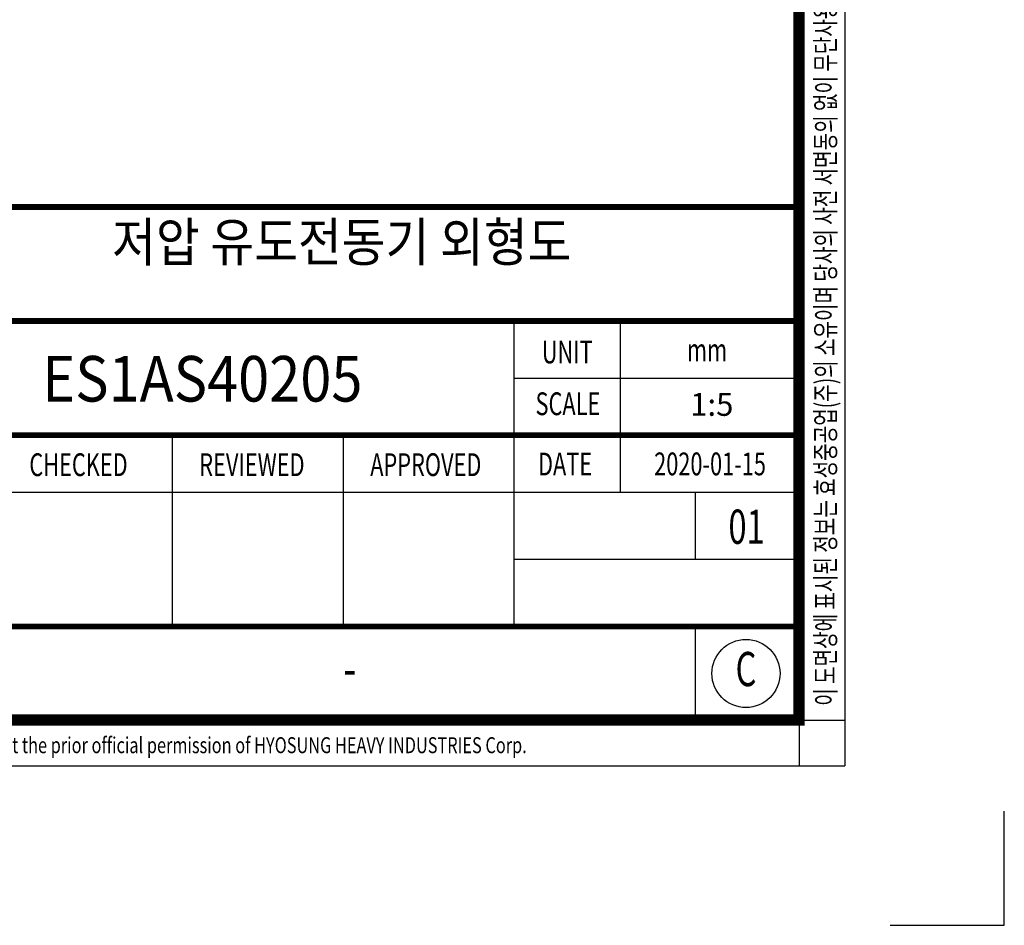
# Model space of a CAD drawing. Units: millimetres. Extents: x -142 to 1344, y -51 to 999.
# Drawn here: x 912 to 1344, y -51 to 346 of the extents above; entities that cross this region are included whole.
import ezdxf
from ezdxf.enums import TextEntityAlignment as Align

# ---------------------------------------------------------------- set-up
doc = ezdxf.new("R2010")
doc.units = ezdxf.units.MM
doc.header["$LTSCALE"] = 50
doc.layers.get('0').update_dxf_attribs({"linetype": 'CONTINUOUS', "lineweight": 30})
doc.styles.add('HY견고딕', font='txt')
doc.styles.add('ROMANS', font='romans.shx', dxfattribs={"width": 0.7, "height": 3.5, "bigfont": 'whgtxt.shx'})

# ---------------------------------------------------------------- blocks, each defined once
blk = doc.blocks.new('HS_A4양식_S_L(210X297MM)')
for p, q in [((279, 190), (279, 14)), ((18, 18), (283, 18))]:
    blk.add_line(p, q)
at = {"color": 0}
for p in [(283, 190), (18, 14)]:
    blk.add_line(p, (283, 14), dxfattribs=at)
at = {"color": 3, "const_width": 1}
blk.add_lwpolyline([(22, 18), (279, 18), (279, 186), (22, 186), (22, 17.5)], dxfattribs=at)
at = {"style": 'ROMANS', "width": 0.7}
blk.add_text('이 도면상에 표시된 정보는 효성중공업(주)의 소유이며 당사의 사전 서면동의 없이 무단사용을 금합니다.', height=1.75, rotation=90, dxfattribs=at).set_placement((282.179, 19.25))
at = {"style": 'ROMANS', "width": 0.75}
blk.add_text("The information written in this drawing is HYOSUNG HEAVY INDUSTRIES's property, and may not be disclosed and/or reproduced without the prior official permission of HYOSUNG HEAVY INDUSTRIES Corp.", height=1.4, dxfattribs=at).set_placement((119.144, 15.097))
blk = doc.blocks.new('HYOSUNG_TITLE_A4_L')
for p in [(0, 45), (-170, 0)]:
    blk.add_line(p, (0, 0))
at = {"color": 3}
for p, q in [((-25, 8.195), (-25, 35)), ((-15.658, 20), (-15.658, 35)), ((-25, 30), (0, 30)), ((-85, 25), (0, 25)), ((-55, 25), (-55, 8.197)), ((-40, 25), (-40, 8.2)), ((-85, 20), (0, 20)), ((-9.091, 14.098), (-9.091, 20.002)), ((-25, 14.1), (0, 14.1)), ((-25, 14.098), (0, 14.098)), ((-9.091, 0), (-9.091, 8.197))]:
    blk.add_line(p, q, dxfattribs=at)
at = {"color": 3, "const_width": 0.5}
for points in [[(-170.25, 45), (0, 45)], [(-85, 35), (0, 35)], [(0, 25), (-85, 25)], [(0, 8.2), (-85, 8.2)]]:
    blk.add_lwpolyline(points, dxfattribs=at)
blk.add_circle((-4.664, 4.087), 2.987)
at = {"style": 'ROMANS', "width": 0.7}
for s, p in [('UNIT', (-22.571, 31.286)), ('SCALE', (-23.122, 26.742)), ('CHECKED', (-67.532, 21.398)), ('REVIEWED', (-52.622, 21.398)), ('APPROVED', (-37.622, 21.398)), ('DATE', (-22.903, 21.452))]:
    blk.add_text(s, height=2, dxfattribs=at).set_placement(p)
for tag, height, style, width, p in [('GEN-TITLE-DES1{20}', 3.4, 'HY견고딕', 0.9, (-40.122, 40.232)), ('GEN-TITLE-DES2{24.5}', 2.5, 'ROMANS', 0.8, (-40.246, 36.368)), ('GEN-TITLE-NR{12.3}', 4, 'HY견고딕', 0.9, (-52.352, 27.935)), ('GEN-TITLE-DAT{7.1}', 2, 'ROMANS', 0.7, (-7.814, 21.466)), ('GEN-TITLE-REV{22.6}', 3, 'ROMANS', 0.7, (-4.61, 15.46))]:
    blk.add_attdef(tag, text='', height=height, dxfattribs=dict(style=style, width=width)).set_placement(p, align=Align.CENTER)
for tag, height, p in [('GEN-TITLE-CTRN{2.5}', 2, (-167.5, 41.5)), ('GEN-TITLE-POSI{22.6}', 2, (-8.078, 32.461)), ('GEN-TITLE-APPM{2.5}', 2, (-167.5, 27.5)), ('GEN-TITLE-FSCM{20.7}', 1.8, (-12.776, 11.145))]:
    blk.add_attdef(tag, text='', height=height, dxfattribs=at).set_placement(p, align=Align.MIDDLE_CENTER)
for tag, height, p in [('GEN-TITLE-PLOT{5}', 1.8, (-160, 41.5)), ('GEN-TITLE-CHKM{2.5}', 2, (-167.5, 34.5)), ('GEN-TITLE-ISSD{5}', 1.8, (-160, 34.5)), ('GEN-TITLE-ITEM{12.7}', 3.5, (-120, 4.097)), ('GEN-TITLE-REF{12.7}', 3.5, (-39.421, 4.1)), ('GEN-TITLE-GRADE{22.6}', 3, (-4.664, 4.087))]:
    blk.add_attdef(tag, text='', height=height, dxfattribs=at).set_placement(p, align=Align.MIDDLE)
for tag, p in [('GEN-TITLE-MAT2{35}', (-153.172, 41.5)), ('GEN-TITLE-MAT1{35}', (-153.172, 34.5)), ('GEN-TITLE-DACT{35}', (-153.172, 27.5))]:
    blk.add_attdef(tag, text='', height=2, dxfattribs=at).set_placement(p, align=Align.MIDDLE_LEFT)
at = {"style": 'ROMANS'}
blk.add_attdef('GEN-TITLE-SCA{12.7}', text='', height=2, dxfattribs=at).set_placement((-7.661, 26.683), align=Align.CENTER)

msp = doc.modelspace()

# ---------------------------------------------------------------- linework, layer by layer
for p, q in [((1343.5, -51), (1343.5, -1)), ((1293.5, -51), (1343.5, -51))]:
    msp.add_line(p, q)

# ---------------------------------------------------------------- block references
at = {"lineweight": 0, "xscale": 5, "yscale": 5, "zscale": 5}
msp.add_blockref('HS_A4양식_S_L(210X297MM)', (-141.5, -51), dxfattribs=at)
at = {"lineweight": 0}
ref = msp.add_blockref('HYOSUNG_TITLE_A4_L', (1253.5, 39), dxfattribs=dict(at, xscale=5, yscale=5, zscale=5))
ref.add_attrib('GEN-TITLE-DES1{20}', '저압 유도전동기 외형도', dxfattribs={"height": 17, "style": 'HY견고딕', "width": 0.9}).set_placement((1052.89, 240.158), align=Align.CENTER)
ref.add_attrib('GEN-TITLE-NR{12.3}', 'ES1AS40205', dxfattribs={"height": 20, "style": 'HY견고딕', "width": 0.9}).set_placement((991.738, 178.674), align=Align.CENTER)
ref.add_attrib('GEN-TITLE-DAT{7.1}', '2020-01-15', dxfattribs={"height": 10, "style": 'ROMANS', "width": 0.7}).set_placement((1214.431, 146.331), align=Align.CENTER)
ref.add_attrib('GEN-TITLE-REV{22.6}', '01', dxfattribs={"height": 15, "style": 'ROMANS', "width": 0.7}).set_placement((1230.449, 116.302), align=Align.CENTER)
ref.add_attrib('GEN-TITLE-REF{12.7}', '-', dxfattribs={"height": 17.5, "style": 'ROMANS', "width": 0.7}).set_placement((1056.396, 59.5), align=Align.MIDDLE)
ref.add_attrib('GEN-TITLE-GRADE{22.6}', 'C', dxfattribs={"height": 15, "style": 'ROMANS', "width": 0.7}).set_placement((1230.18, 59.437), align=Align.MIDDLE)
ref.add_attrib('GEN-TITLE-SCA{12.7}', '1:5', dxfattribs={"height": 10, "style": 'ROMANS'}).set_placement((1215.196, 172.417), align=Align.CENTER)
ref.add_attrib('GEN-TITLE-POSI{22.6}', 'mm', dxfattribs={"height": 10, "style": 'ROMANS', "width": 0.7}).set_placement((1213.112, 201.305), align=Align.MIDDLE_CENTER)

# ---------------------------------------------------------------- texts
at = {"style": 'ROMANS', "width": 0.7}
msp.add_text('HYOSUNG CORPORATION', height=0.05, dxfattribs=at).set_placement((1342.852, -50.987))

doc.saveas('drawing.dxf')
